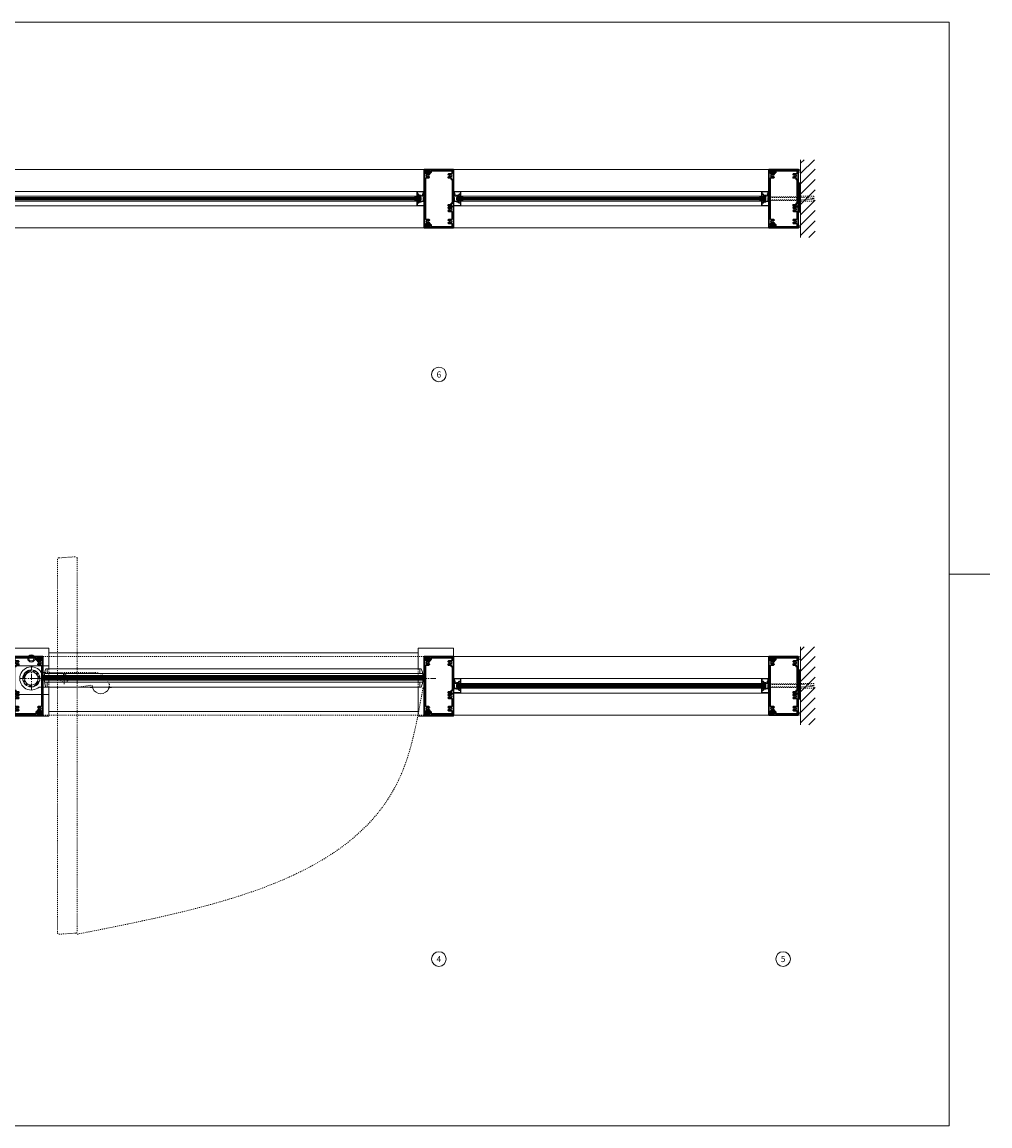
# Model space of a CAD drawing. Units: inches. Extents: x -26 to 601, y -14 to 299.
# Drawn here: x 85 to 184, y 166 to 280 of the extents above; entities that cross this region are included whole.
import ezdxf

# ---------------------------------------------------------------- set-up
doc = ezdxf.new("R2010")
doc.units = ezdxf.units.IN
doc.header["$MEASUREMENT"] = 0
for name, pattern in [('CENTER', [0.95, 0.625, -0.125, 0.075, -0.125]), ('DASHED', [0.2, 0.1, -0.1]), ('PHANTOM', [1.15, 0.625, -0.125, 0.075, -0.125, 0.075, -0.125])]:
    doc.linetypes.add(name, pattern=pattern)
for name, color, linetype, lineweight in [('CENTERLINE', 5, 'CENTER', 9), ('CENTERLINE BAL HARD', 3, 'CENTER', 9), ('HATCH', 3, 'Continuous', 9), ('HIDDEN DK BLUE', 5, 'DASHED', 9), ('HIDDEN LT BLUE', 4, 'DASHED', 13), ('HIDDEN RED', 1, 'DASHED', 15), ('HIDDEN RED 2', 1, 'DASHED', 15), ('HIDDEN RED DOOR', 1, 'DASHED', 15), ('LINE DK BLUE', 5, 'Continuous', 9), ('LINE LT BLUE', 4, 'Continuous', 13), ('LINE MAGENTA', 6, 'Continuous', 30), ('LINE RED', 1, 'Continuous', 15), ('SURROUNDING MAT', 5, 'PHANTOM', 13), ('TEXT', 1, 'Continuous', 13), ('TEXT BLUE', 5, 'Continuous', 9)]:
    doc.layers.add(name, color=color, linetype=linetype, lineweight=lineweight)
doc.styles.get("Standard").update_dxf_attribs({"font": 'complex.shx', "width": 0.6, "height": 0.15625})

# ---------------------------------------------------------------- blocks, each defined once
blk = doc.blocks.new('*U188')
at = {"layer": 'HIDDEN LT BLUE'}
for p, q in [((1.38, 0.62), (6.44, 0.62)), ((4.88, -0.88), (6.12, -0.7)), ((7.99, -0.56), (7.74, -0.13))]:
    blk.add_line(p, q, dxfattribs=at)
for centre, radius, start, end in [((6.44, -0.88), 1.5, 30, 90), ((6.13, -0.82), 0.125, 7.8304, 98), ((7.13, -0.69), 0.875, 187.8304, 203.1302), ((7.13, -0.69), 0.875, 336.8698, 8.1252)]:
    blk.add_arc(centre, radius, start, end, dxfattribs=at)
at = {"layer": 'LINE LT BLUE'}
for p, q in [((1.38, 0.62), (1.01, 0.62)), ((0.8, -0.88), (1.49, -0.88)), ((6.03, -0.88), (6.03, -0.94)), ((6.18, -0.94), (6.03, -0.94)), ((8.22, -0.94), (8.07, -0.94)), ((8.22, -0.88), (8.22, -0.94))]:
    blk.add_line(p, q, dxfattribs=at)
for centre, radius, start, end in [((0, 0), 1.19, 31.7569, 312.5369), ((6.18, -1.09), 0.156, 23.1302, 90), ((7.13, -0.69), 0.875, 203.1302, 336.8698), ((8.07, -1.09), 0.156, 90, 156.8698)]:
    blk.add_arc(centre, radius, start, end, dxfattribs=at)
blk = doc.blocks.new('*U190')
at = {"layer": 'LINE DK BLUE'}
for p, q in [((0.31, 0.06), (32.06, 0.06)), ((0.31, 0), (32.06, 0)), ((0.31, -0.06), (32.06, -0.06))]:
    blk.add_line(p, q, dxfattribs=at)
at = {"layer": 'LINE LT BLUE'}
for p, q in [((0.75, 0.75), (31.62, 0.75)), ((0.75, 0.25), (31.62, 0.25)), ((0.75, -0.25), (31.62, -0.25)), ((0.75, -0.75), (31.62, -0.75))]:
    blk.add_line(p, q, dxfattribs=at)
at = {"layer": 'LINE RED'}
for p, q in [((0.31, -0.13), (0.31, 0.13)), ((0.31, 0.13), (32.06, 0.13)), ((32.06, -0.13), (32.06, 0.13)), ((0.31, -0.13), (32.06, -0.13))]:
    blk.add_line(p, q, dxfattribs=at)
for points in [[(0, 0.7), (0, 0.75), (0.75, 0.75), (0.75, 0.25), (0.69, 0.25, -0.414214), (0.68, 0.27), (0.68, 0.3), (0.68, 0.3, 0.414214), (0.7, 0.31), (0.7, 0.39, 0.414214), (0.67, 0.43), (0.64, 0.43, 0.414214), (0.57, 0.36), (0.57, 0.31, 0.414214), (0.59, 0.3), (0.61, 0.3), (0.61, 0.27, -0.414214), (0.59, 0.25), (0.51, 0.25), (0.52, 0.3), (0.39, 0.3, 0.414214), (0.37, 0.29), (0.37, 0.27, -0.414214), (0.36, 0.25), (0.09, 0.25, -0.414214), (0.08, 0.27), (0.08, 0.32, -0.324628), (0.09, 0.34), (0.12, 0.35), (0.12, 0.3), (0.32, 0.3), (0.32, 0.34, -0.414214), (0.34, 0.35), (0.52, 0.35), (0.52, 0.36, -0.414214), (0.64, 0.48), (0.7, 0.48), (0.7, 0.68, 0.414214), (0.68, 0.7), (0.06, 0.7, -1)], [(0.17, 0.33, -0.331206), (0.16, 0.31), (0.12, 0.3), (0.12, 0.38, 0.414214), (0.11, 0.39), (0.06, 0.39, 0.414214), (0.05, 0.38), (0.05, 0.14, 0.414214), (0.06, 0.13), (0.08, 0.13, -0.414214), (0.1, 0.11), (0.1, -0.05), (0.09, -0.06), (0.1, -0.07), (0.1, -0.23, 0.414214), (0.11, -0.25), (0.36, -0.25, -0.414214), (0.37, -0.26), (0.37, -0.28, 0.414214), (0.39, -0.3), (0.52, -0.3), (0.51, -0.25), (0.59, -0.25, -0.414214), (0.61, -0.26), (0.61, -0.3), (0.59, -0.3, 0.414214), (0.57, -0.31), (0.57, -0.36, 0.414214), (0.64, -0.43), (0.67, -0.43, 0.414214), (0.7, -0.39), (0.7, -0.31, 0.414214), (0.68, -0.3), (0.68, -0.3), (0.68, -0.26, -0.414214), (0.69, -0.25), (0.75, -0.25), (0.75, -0.75), (0, -0.75), (0, -0.7, -1), (0.06, -0.7), (0.68, -0.7, 0.414214), (0.7, -0.69), (0.7, -0.47), (0.64, -0.47, -0.414214), (0.52, -0.36), (0.52, -0.35), (0.34, -0.35, -0.414214), (0.32, -0.33), (0.32, -0.3), (0.01, -0.3, -0.414214), (0, -0.28), (0, -0.26, -0.414214), (0.01, -0.25), (0.03, -0.25, 0.414214), (0.05, -0.23), (0.05, 0.06, 0.414214), (0.03, 0.07), (0.01, 0.07, -0.414214), (0, 0.09), (0, 0.47, -0.414214), (0.01, 0.49), (0.03, 0.49, 0.414214), (0.05, 0.5), (0.05, 0.6, 0.414214), (0.03, 0.61), (0.01, 0.61, -0.414214), (0, 0.63), (0, 0.65, -0.414214), (0.01, 0.66), (0.03, 0.66, 0.414214), (0.05, 0.68), (0.05, 0.68, -1), (0.1, 0.68), (0.1, 0.5, 0.414214), (0.11, 0.49), (0.16, 0.49, -0.414214), (0.17, 0.47)], [(32.38, 0.7), (32.38, 0.75), (31.62, 0.75), (31.62, 0.25), (31.68, 0.25, 0.414214), (31.7, 0.27), (31.7, 0.3), (31.69, 0.3, -0.414214), (31.67, 0.31), (31.67, 0.39, -0.414214), (31.71, 0.43), (31.74, 0.43, -0.414214), (31.8, 0.36), (31.8, 0.31, -0.414214), (31.78, 0.3), (31.77, 0.3), (31.77, 0.27, 0.414214), (31.78, 0.25), (31.87, 0.25), (31.85, 0.3), (31.99, 0.3, -0.414214), (32, 0.29), (32, 0.27, 0.414214), (32.01, 0.25), (32.28, 0.25, 0.414214), (32.3, 0.27), (32.3, 0.32, 0.324628), (32.28, 0.34), (32.25, 0.35), (32.25, 0.3), (32.05, 0.3), (32.05, 0.34, 0.414214), (32.03, 0.35), (31.85, 0.35), (31.85, 0.36, 0.414214), (31.74, 0.48), (31.67, 0.48), (31.67, 0.68, -0.414214), (31.69, 0.7), (32.31, 0.7, 1)], [(32.2, 0.33, 0.331206), (32.21, 0.31), (32.25, 0.3), (32.25, 0.38, -0.414214), (32.27, 0.39), (32.31, 0.39, -0.414214), (32.33, 0.38), (32.33, 0.14, -0.414214), (32.31, 0.13), (32.29, 0.13, 0.414214), (32.27, 0.11), (32.27, -0.05), (32.28, -0.06), (32.27, -0.07), (32.27, -0.23, -0.414214), (32.26, -0.25), (32.01, -0.25, 0.414214), (32, -0.26), (32, -0.28, -0.414214), (31.99, -0.3), (31.85, -0.3), (31.87, -0.25), (31.78, -0.25, 0.414214), (31.77, -0.26), (31.77, -0.3), (31.78, -0.3, -0.414214), (31.8, -0.31), (31.8, -0.36, -0.414214), (31.74, -0.43), (31.71, -0.43, -0.414214), (31.67, -0.39), (31.67, -0.31, -0.414214), (31.69, -0.3), (31.7, -0.3), (31.7, -0.26, 0.414214), (31.68, -0.25), (31.62, -0.25), (31.62, -0.75), (32.38, -0.75), (32.38, -0.7, 1), (32.31, -0.7), (31.69, -0.7, -0.414214), (31.67, -0.69), (31.67, -0.47), (31.74, -0.47, 0.414214), (31.85, -0.36), (31.85, -0.35), (32.03, -0.35, 0.414214), (32.05, -0.33), (32.05, -0.3), (32.36, -0.3, 0.414214), (32.38, -0.28), (32.38, -0.26, 0.414214), (32.36, -0.25), (32.34, -0.25, -0.414214), (32.33, -0.23), (32.33, 0.06, -0.414214), (32.34, 0.07), (32.36, 0.07, 0.414214), (32.38, 0.09), (32.38, 0.47, 0.414214), (32.36, 0.49), (32.34, 0.49, -0.414214), (32.33, 0.5), (32.33, 0.6, -0.414214), (32.34, 0.61), (32.36, 0.61, 0.414214), (32.38, 0.63), (32.38, 0.65, 0.414214), (32.36, 0.66), (32.34, 0.66, -0.414214), (32.33, 0.68), (32.33, 0.68, 1), (32.27, 0.68), (32.27, 0.5, -0.414214), (32.26, 0.49), (32.22, 0.49, 0.414214), (32.2, 0.47)]]:
    blk.add_lwpolyline(points, format="xyb", close=True, dxfattribs=at)
for points in [[(0.66, 0.25), (0.79, 0.25, -0.267949), (0.84, 0.22), (0.98, 0.13), (0.91, 0.13, -0.158887), (0.83, 0.15, 0.285582), (0.74, 0.2), (0.57, 0.2, 0.285582), (0.49, 0.15, -0.113439), (0.41, 0.13), (0.33, 0.13), (0.47, 0.22, -0.267949), (0.53, 0.25), (0.62, 0.25)], [(31.72, 0.25), (31.59, 0.25, 0.267949), (31.53, 0.22), (31.39, 0.13), (31.47, 0.13, 0.158887), (31.55, 0.15, -0.285582), (31.63, 0.2), (31.8, 0.2, -0.285582), (31.89, 0.15, 0.113439), (31.97, 0.13), (32.04, 0.13), (31.9, 0.22, 0.267949), (31.85, 0.25), (31.75, 0.25)], [(0.66, -0.25), (0.79, -0.25, 0.267949), (0.84, -0.22), (0.98, -0.13), (0.91, -0.13, 0.158887), (0.83, -0.15, -0.285582), (0.74, -0.2), (0.57, -0.2, -0.285582), (0.49, -0.15, 0.113439), (0.41, -0.13), (0.33, -0.13), (0.47, -0.22, 0.267949), (0.53, -0.25), (0.62, -0.25)], [(31.72, -0.25), (31.59, -0.25, -0.267949), (31.53, -0.22), (31.39, -0.13), (31.47, -0.13, -0.158887), (31.55, -0.15, 0.285582), (31.63, -0.2), (31.8, -0.2, 0.285582), (31.89, -0.15, -0.113439), (31.97, -0.13), (32.04, -0.13), (31.9, -0.22, -0.267949), (31.85, -0.25), (31.75, -0.25)]]:
    blk.add_lwpolyline(points, format="xyb", dxfattribs=at)
blk = doc.blocks.new('*U177')
at = {"layer": 'LINE RED'}
for p, q in [((0, 1.375), (0.25, 1.375)), ((0.0625, -1.625), (0.0625, 1.375)), ((0.125, -1.625), (0.125, 1.375)), ((0.25, -1.625), (0.25, 1.375)), ((0, -1.625), (0.25, -1.625))]:
    blk.add_line(p, q, dxfattribs=at)
blk = doc.blocks.new('*U193')
at = {"layer": 'LINE DK BLUE'}
for p, q in [((0.31, 0.06), (122.81, 0.06)), ((0.31, 0), (122.81, 0)), ((0.31, -0.06), (122.81, -0.06))]:
    blk.add_line(p, q, dxfattribs=at)
at = {"layer": 'LINE LT BLUE'}
for p, q in [((0.75, 0.75), (122.38, 0.75)), ((0.75, 0.25), (122.38, 0.25)), ((0.75, -0.25), (122.38, -0.25)), ((0.75, -0.75), (122.38, -0.75))]:
    blk.add_line(p, q, dxfattribs=at)
at = {"layer": 'LINE RED'}
for p, q in [((0.31, -0.13), (0.31, 0.13)), ((0.31, 0.13), (122.81, 0.13)), ((122.81, -0.13), (122.81, 0.13)), ((0.31, -0.13), (122.81, -0.13))]:
    blk.add_line(p, q, dxfattribs=at)
for points in [[(0, 0.7), (0, 0.75), (0.75, 0.75), (0.75, 0.25), (0.69, 0.25, -0.414214), (0.68, 0.27), (0.68, 0.3), (0.68, 0.3, 0.414214), (0.7, 0.31), (0.7, 0.39, 0.414214), (0.67, 0.43), (0.64, 0.43, 0.414214), (0.57, 0.36), (0.57, 0.31, 0.414214), (0.59, 0.3), (0.61, 0.3), (0.61, 0.27, -0.414214), (0.59, 0.25), (0.51, 0.25), (0.52, 0.3), (0.39, 0.3, 0.414214), (0.37, 0.29), (0.37, 0.27, -0.414214), (0.36, 0.25), (0.09, 0.25, -0.414214), (0.08, 0.27), (0.08, 0.32, -0.324628), (0.09, 0.34), (0.12, 0.35), (0.12, 0.3), (0.32, 0.3), (0.32, 0.34, -0.414214), (0.34, 0.35), (0.52, 0.35), (0.52, 0.36, -0.414214), (0.64, 0.48), (0.7, 0.48), (0.7, 0.68, 0.414214), (0.68, 0.7), (0.06, 0.7, -1)], [(0.17, 0.33, -0.331206), (0.16, 0.31), (0.12, 0.3), (0.12, 0.38, 0.414214), (0.11, 0.39), (0.06, 0.39, 0.414214), (0.05, 0.38), (0.05, 0.14, 0.414214), (0.06, 0.13), (0.08, 0.13, -0.414214), (0.1, 0.11), (0.1, -0.05), (0.09, -0.06), (0.1, -0.07), (0.1, -0.23, 0.414214), (0.11, -0.25), (0.36, -0.25, -0.414214), (0.37, -0.26), (0.37, -0.28, 0.414214), (0.39, -0.3), (0.52, -0.3), (0.51, -0.25), (0.59, -0.25, -0.414214), (0.61, -0.26), (0.61, -0.3), (0.59, -0.3, 0.414214), (0.57, -0.31), (0.57, -0.36, 0.414214), (0.64, -0.43), (0.67, -0.43, 0.414214), (0.7, -0.39), (0.7, -0.31, 0.414214), (0.68, -0.3), (0.68, -0.3), (0.68, -0.26, -0.414214), (0.69, -0.25), (0.75, -0.25), (0.75, -0.75), (0, -0.75), (0, -0.7, -1), (0.06, -0.7), (0.68, -0.7, 0.414214), (0.7, -0.69), (0.7, -0.47), (0.64, -0.47, -0.414214), (0.52, -0.36), (0.52, -0.35), (0.34, -0.35, -0.414214), (0.32, -0.33), (0.32, -0.3), (0.01, -0.3, -0.414214), (0, -0.28), (0, -0.26, -0.414214), (0.01, -0.25), (0.03, -0.25, 0.414214), (0.05, -0.23), (0.05, 0.06, 0.414214), (0.03, 0.07), (0.01, 0.07, -0.414214), (0, 0.09), (0, 0.47, -0.414214), (0.01, 0.49), (0.03, 0.49, 0.414214), (0.05, 0.5), (0.05, 0.6, 0.414214), (0.03, 0.61), (0.01, 0.61, -0.414214), (0, 0.63), (0, 0.65, -0.414214), (0.01, 0.66), (0.03, 0.66, 0.414214), (0.05, 0.68), (0.05, 0.68, -1), (0.1, 0.68), (0.1, 0.5, 0.414214), (0.11, 0.49), (0.16, 0.49, -0.414214), (0.17, 0.47)], [(123.13, 0.7), (123.13, 0.75), (122.38, 0.75), (122.38, 0.25), (122.43, 0.25, 0.414214), (122.45, 0.27), (122.45, 0.3), (122.44, 0.3, -0.414214), (122.42, 0.31), (122.42, 0.39, -0.414214), (122.46, 0.43), (122.49, 0.43, -0.414214), (122.55, 0.36), (122.55, 0.31, -0.414214), (122.53, 0.3), (122.52, 0.3), (122.52, 0.27, 0.414214), (122.53, 0.25), (122.62, 0.25), (122.6, 0.3), (122.74, 0.3, -0.414214), (122.75, 0.29), (122.75, 0.27, 0.414214), (122.77, 0.25), (123.03, 0.25, 0.414214), (123.05, 0.27), (123.05, 0.32, 0.324628), (123.03, 0.34), (123, 0.35), (123, 0.3), (122.8, 0.3), (122.8, 0.34, 0.414214), (122.78, 0.35), (122.6, 0.35), (122.6, 0.36, 0.414214), (122.49, 0.48), (122.42, 0.48), (122.42, 0.68, -0.414214), (122.44, 0.7), (123.06, 0.7, 1)], [(122.95, 0.33, 0.331206), (122.96, 0.31), (123, 0.3), (123, 0.38, -0.414214), (123.02, 0.39), (123.06, 0.39, -0.414214), (123.08, 0.38), (123.08, 0.14, -0.414214), (123.06, 0.13), (123.04, 0.13, 0.414214), (123.03, 0.11), (123.03, -0.05), (123.03, -0.06), (123.03, -0.07), (123.03, -0.23, -0.414214), (123.01, -0.25), (122.77, -0.25, 0.414214), (122.75, -0.26), (122.75, -0.28, -0.414214), (122.74, -0.3), (122.6, -0.3), (122.62, -0.25), (122.53, -0.25, 0.414214), (122.52, -0.26), (122.52, -0.3), (122.53, -0.3, -0.414214), (122.55, -0.31), (122.55, -0.36, -0.414214), (122.49, -0.43), (122.46, -0.43, -0.414214), (122.42, -0.39), (122.42, -0.31, -0.414214), (122.44, -0.3), (122.45, -0.3), (122.45, -0.26, 0.414214), (122.43, -0.25), (122.38, -0.25), (122.38, -0.75), (123.13, -0.75), (123.13, -0.7, 1), (123.06, -0.7), (122.44, -0.7, -0.414214), (122.42, -0.69), (122.42, -0.47), (122.49, -0.47, 0.414214), (122.6, -0.36), (122.6, -0.35), (122.78, -0.35, 0.414214), (122.8, -0.33), (122.8, -0.3), (123.11, -0.3, 0.414214), (123.13, -0.28), (123.13, -0.26, 0.414214), (123.11, -0.25), (123.09, -0.25, -0.414214), (123.08, -0.23), (123.08, 0.06, -0.414214), (123.09, 0.07), (123.11, 0.07, 0.414214), (123.13, 0.09), (123.13, 0.47, 0.414214), (123.11, 0.49), (123.09, 0.49, -0.414214), (123.08, 0.5), (123.08, 0.6, -0.414214), (123.09, 0.61), (123.11, 0.61, 0.414214), (123.13, 0.63), (123.13, 0.65, 0.414214), (123.11, 0.66), (123.09, 0.66, -0.414214), (123.08, 0.68), (123.08, 0.68, 1), (123.03, 0.68), (123.03, 0.5, -0.414214), (123.01, 0.49), (122.97, 0.49, 0.414214), (122.95, 0.47)]]:
    blk.add_lwpolyline(points, format="xyb", close=True, dxfattribs=at)
for points in [[(0.66, 0.25), (0.79, 0.25, -0.267949), (0.84, 0.22), (0.98, 0.13), (0.91, 0.13, -0.158887), (0.83, 0.15, 0.285582), (0.74, 0.2), (0.57, 0.2, 0.285582), (0.49, 0.15, -0.113439), (0.41, 0.13), (0.33, 0.13), (0.47, 0.22, -0.267949), (0.53, 0.25), (0.62, 0.25)], [(122.47, 0.25), (122.34, 0.25, 0.267949), (122.28, 0.22), (122.14, 0.13), (122.22, 0.13, 0.158887), (122.3, 0.15, -0.285582), (122.38, 0.2), (122.55, 0.2, -0.285582), (122.64, 0.15, 0.113439), (122.72, 0.13), (122.79, 0.13), (122.65, 0.22, 0.267949), (122.6, 0.25), (122.5, 0.25)], [(0.66, -0.25), (0.79, -0.25, 0.267949), (0.84, -0.22), (0.98, -0.13), (0.91, -0.13, 0.158887), (0.83, -0.15, -0.285582), (0.74, -0.2), (0.57, -0.2, -0.285582), (0.49, -0.15, 0.113439), (0.41, -0.13), (0.33, -0.13), (0.47, -0.22, 0.267949), (0.53, -0.25), (0.62, -0.25)], [(122.47, -0.25), (122.34, -0.25, -0.267949), (122.28, -0.22), (122.14, -0.13), (122.22, -0.13, -0.158887), (122.3, -0.15, 0.285582), (122.38, -0.2), (122.55, -0.2, 0.285582), (122.64, -0.15, -0.113439), (122.72, -0.13), (122.79, -0.13), (122.65, -0.22, -0.267949), (122.6, -0.25), (122.5, -0.25)]]:
    blk.add_lwpolyline(points, format="xyb", dxfattribs=at)
blk = doc.blocks.new('*U181')
at = {"layer": 'HIDDEN LT BLUE'}
for p, q in [((0, 0.23), (0.14, 0.12)), ((0.06, 0.19), (2.91, 0.19)), ((0.14, 0.12), (3.75, 0.12)), ((4.62, 0.25), (3.25, 0.25)), ((4.5, 0.04), (3.75, 0.12)), ((4.5, 0.04), (4.5, -0.04)), ((4.62, 0.25), (4.62, -0.25)), ((0, -0.23), (0.14, -0.13)), ((0.06, -0.19), (2.91, -0.19)), ((0.14, -0.12), (3.75, -0.12)), ((4.62, -0.25), (3.25, -0.25)), ((3.75, -0.12), (4.5, -0.04))]:
    blk.add_line(p, q, dxfattribs=at)
blk = doc.blocks.new('3 x 6 Hinge Jamb')
at = {"layer": 'LINE MAGENTA'}
for points in [[(1.63, -1.5), (1.28, -1.5), (1.28, -1.38), (1.59, -1.38), (1.59, -1.22), (1.72, -1.22), (1.72, 1.22), (1.59, 1.22), (1.59, 1.38), (1.28, 1.38), (1.28, 1.47), (1.41, 1.54, 3.732051), (1.41, 1.65), (1.28, 1.72), (1.28, 1.75, -0.414214), (1.34, 1.81), (1.63, 1.81, 0.414214), (1.69, 1.87), (1.69, 2.12), (-0.49, 2.12), (-0.49, 1.94, -0.414214), (-0.57, 1.86), (-1.06, 1.86), (-1.06, 1.96), (-0.99, 1.97, -0.316487), (-0.96, 1.96), (-0.7, 1.96, -0.267949), (-0.68, 1.94, 0.267949), (-0.65, 1.93), (-0.62, 1.93), (-0.62, 1.93, 0.414214), (-0.59, 1.96), (-0.59, 2.04, 0.414214), (-0.67, 2.12), (-1.19, 2.12), (-1.19, 2.25), (1.81, 2.25), (1.81, -3.75), (-1.19, -3.75), (-1.19, -3.63), (-0.67, -3.63, 0.414214), (-0.59, -3.54), (-0.59, -3.46, 0.414214), (-0.62, -3.43), (-0.65, -3.43, 0.267949), (-0.68, -3.44, -0.267949), (-0.7, -3.46), (-0.96, -3.46, -0.316487), (-0.99, -3.47), (-1.06, -3.46), (-1.06, -3.36), (-0.57, -3.36, -0.414214), (-0.49, -3.44), (-0.49, -3.63), (1.69, -3.63), (1.69, -3.37, 0.414214), (1.63, -3.31), (1.34, -3.31, -0.414214), (1.28, -3.25), (1.28, -3.22), (1.41, -3.15, 3.732051), (1.41, -3.04), (1.28, -2.97), (1.28, -2.94, -0.414214), (1.34, -2.88), (1.63, -2.88, 0.414214), (1.69, -2.81), (1.69, -2.12, 0.414214), (1.63, -2.06), (1.34, -2.06, -0.414214), (1.28, -2), (1.28, -1.97), (1.41, -1.9, 3.732051), (1.41, -1.79), (1.28, -1.72), (1.28, -1.69, -0.414214), (1.34, -1.62), (1.63, -1.62, 1)], [(-0.99, 2), (-0.95, 1.96), (-0.73, 1.99, 0.876976), (-0.73, 2.09), (-1.09, 2.12), (-1.19, 2.12), (-1.19, -3.63), (-1.09, -3.63), (-0.73, -3.59, 0.876976), (-0.73, -3.49), (-0.95, -3.46), (-0.99, -3.5), (-1.06, -3.5), (-1.06, -3.37, -0.414214), (-1, -3.31), (-0.72, -3.31, 0.414214), (-0.66, -3.25), (-0.66, -3.22), (-0.79, -3.15, -3.732051), (-0.79, -3.04), (-0.66, -2.97), (-0.66, -2.94, 0.414214), (-0.72, -2.88), (-1, -2.88, -0.414214), (-1.06, -2.81), (-1.06, -2.39), (-1.08, -2.38), (-1.06, -2.36), (-1.06, 0.86), (-1.08, 0.87), (-1.06, 0.89), (-1.06, 1.31, -0.414214), (-1, 1.38), (-0.72, 1.38, 0.414214), (-0.66, 1.44), (-0.66, 1.47), (-0.79, 1.54, -3.732051), (-0.79, 1.65), (-0.66, 1.72), (-0.66, 1.75, 0.414214), (-0.72, 1.81), (-1, 1.81, -0.414214), (-1.06, 1.87), (-1.06, 2)]]:
    blk.add_lwpolyline(points, format="xyb", close=True, dxfattribs=at)
blk = doc.blocks.new('*U187')
at = {"layer": 'LINE MAGENTA'}
for points in [[(-1.63, -1.5), (-1.28, -1.5), (-1.28, -1.38), (-1.59, -1.38), (-1.59, -1.22), (-1.72, -1.22), (-1.72, 1.22), (-1.59, 1.22), (-1.59, 1.38), (-1.28, 1.38), (-1.28, 1.47), (-1.41, 1.54, -3.732051), (-1.41, 1.65), (-1.28, 1.72), (-1.28, 1.75, 0.414214), (-1.34, 1.81), (-1.63, 1.81, -0.414214), (-1.69, 1.87), (-1.69, 2.12), (0.49, 2.12), (0.49, 1.94, 0.414214), (0.57, 1.86), (1.06, 1.86), (1.06, 1.96), (0.99, 1.97, 0.316487), (0.96, 1.96), (0.7, 1.96, 0.267949), (0.68, 1.94, -0.267949), (0.65, 1.93), (0.62, 1.93), (0.62, 1.93, -0.414214), (0.59, 1.96), (0.59, 2.04, -0.414214), (0.67, 2.12), (1.19, 2.12), (1.19, 2.25), (-1.81, 2.25), (-1.81, -3.75), (1.19, -3.75), (1.19, -3.63), (0.67, -3.63, -0.414214), (0.59, -3.54), (0.59, -3.46, -0.414214), (0.62, -3.43), (0.65, -3.43, -0.267949), (0.68, -3.44, 0.267949), (0.7, -3.46), (0.96, -3.46, 0.316487), (0.99, -3.47), (1.06, -3.46), (1.06, -3.36), (0.57, -3.36, 0.414214), (0.49, -3.44), (0.49, -3.63), (-1.69, -3.63), (-1.69, -3.37, -0.414214), (-1.63, -3.31), (-1.34, -3.31, 0.414214), (-1.28, -3.25), (-1.28, -3.22), (-1.41, -3.15, -3.732051), (-1.41, -3.04), (-1.28, -2.97), (-1.28, -2.94, 0.414214), (-1.34, -2.88), (-1.63, -2.88, -0.414214), (-1.69, -2.81), (-1.69, -2.12, -0.414214), (-1.63, -2.06), (-1.34, -2.06, 0.414214), (-1.28, -2), (-1.28, -1.97), (-1.41, -1.9, -3.732051), (-1.41, -1.79), (-1.28, -1.72), (-1.28, -1.69, 0.414214), (-1.34, -1.62), (-1.63, -1.62, -1)], [(0.99, 2), (0.95, 1.96), (0.73, 1.99, -0.876976), (0.73, 2.09), (1.09, 2.12), (1.19, 2.12), (1.19, -3.63), (1.09, -3.63), (0.73, -3.59, -0.876976), (0.73, -3.49), (0.95, -3.46), (0.99, -3.5), (1.06, -3.5), (1.06, -3.37, 0.414214), (1, -3.31), (0.72, -3.31, -0.414214), (0.66, -3.25), (0.66, -3.22), (0.79, -3.15, 3.732051), (0.79, -3.04), (0.66, -2.97), (0.66, -2.94, -0.414214), (0.72, -2.88), (1, -2.88, 0.414214), (1.06, -2.81), (1.06, -2.39), (1.08, -2.38), (1.06, -2.36), (1.06, 0.86), (1.08, 0.87), (1.06, 0.89), (1.06, 1.31, 0.414214), (1, 1.38), (0.72, 1.38, -0.414214), (0.66, 1.44), (0.66, 1.47), (0.79, 1.54, 3.732051), (0.79, 1.65), (0.66, 1.72), (0.66, 1.75, -0.414214), (0.72, 1.81), (1, 1.81, 0.414214), (1.06, 1.87), (1.06, 2)]]:
    blk.add_lwpolyline(points, format="xyb", close=True, dxfattribs=at)

msp = doc.modelspace()

# ---------------------------------------------------------------- hatches: boundary and pattern name
at = {"layer": 'HATCH'}
h = msp.add_hatch(dxfattribs=at)
h.set_pattern_fill('ANSI31', color=256, scale=6, style=0)
h.set_pattern_definition([(45, (-0.25, 50), (-0.53033, 0.53033), [])])
h.paths.add_polyline_path([(166.5, 265.47), (165, 265.47), (165, 261.72), (166.38, 261.72), (166.38, 261.22), (165, 261.22), (165, 260.09), (165, 257.47), (166.5, 257.47)])
h.paths.add_polyline_path([(166.38, 261.72), (165, 261.72), (165, 261.59), (165.5, 261.59), (166.25, 261.51), (166.25, 261.42), (165.5, 261.34), (165, 261.34), (165, 261.22), (166.38, 261.22)], flags=17)
h.paths.add_polyline_path([(166.25, 261.51), (165.5, 261.59), (165, 261.59), (165, 261.34), (165.5, 261.34), (166.25, 261.42)], flags=16)
h = msp.add_hatch(dxfattribs=at)
h.set_pattern_fill('ANSI31', color=256, scale=6, style=0)
h.set_pattern_definition([(45, (-0.25, -1e-16), (-0.53033, 0.53033), [])])
h.paths.add_polyline_path([(166.5, 215.47), (165, 215.47), (165, 211.72), (166.38, 211.72), (166.38, 211.22), (165, 211.22), (165, 210.09), (165, 207.47), (166.5, 207.47)])
h.paths.add_polyline_path([(166.38, 211.72), (165, 211.72), (165, 211.59), (165.5, 211.59), (166.25, 211.51), (166.25, 211.42), (165.5, 211.34), (165, 211.34), (165, 211.22), (166.38, 211.22)], flags=17)
h.paths.add_polyline_path([(166.25, 211.51), (165.5, 211.59), (165, 211.59), (165, 211.34), (165.5, 211.34), (166.25, 211.42)], flags=16)
h = msp.add_hatch(dxfattribs=at)
h.set_pattern_fill('ANSI32', color=256, style=0)
h.set_pattern_definition([(45, (86.0625, 212.21533), (-0.26517, 0.26517), []), (45, (86.23928, 212.21533), (-0.26517, 0.26517), [])])
h.paths.add_polyline_path([(86.06, 212.9), (86.06, 213.09, 0.414214), (85.19, 212.22), (85.38, 212.22, -0.414214)])
h.paths.add_polyline_path([(86.75, 212.22), (86.94, 212.22, 0.414214), (86.06, 213.09), (86.06, 212.9, -0.414214)])
h.paths.add_polyline_path([(86.06, 211.53), (86.06, 211.34, 0.414214), (86.94, 212.22), (86.75, 212.22, -0.414214)])
h.paths.add_polyline_path([(86.06, 211.34), (86.06, 211.53, -0.414214), (85.38, 212.22), (85.19, 212.22, 0.414214)])

# ---------------------------------------------------------------- linework, layer by layer
at = {"layer": 'CENTERLINE'}
for p, q in [((86.06, 211.09), (86.06, 213.34)), ((84.94, 212.22), (87.19, 212.22)), ((88.87, 212.22), (90, 212.22)), ((89.44, 211.65), (89.44, 212.78))]:
    msp.add_line(p, q, dxfattribs=at)
at = {"layer": 'CENTERLINE BAL HARD'}
msp.add_line((86.06, 212.22), (127.56, 212.22), dxfattribs=at)
at = {"layer": 'HATCH'}
msp.add_line((180.23, 222.94), (184.42, 222.94), dxfattribs=at)
msp.add_lwpolyline([(-14.67, 279.59), (180.23, 279.59), (180.23, 166.29), (-14.67, 166.29)], close=True, dxfattribs=at)
at = {"layer": 'HIDDEN DK BLUE'}
for p, q in [((87.12, 213.53), (87.25, 213.53)), ((87.12, 210.59), (87.25, 210.59))]:
    msp.add_line(p, q, dxfattribs=at)
at = {"layer": 'HIDDEN LT BLUE'}
for p, q in [((87.87, 213.22), (87.87, 211.34)), ((125.75, 213.22), (125.75, 211.34))]:
    msp.add_line(p, q, dxfattribs=at)
msp.add_circle((89.44, 212.22), 0.406, dxfattribs=at)
at = {"layer": 'HIDDEN RED 2'}
for p, q in [((87.25, 214.47), (126.38, 214.47)), ((87.25, 208.47), (126.38, 208.47))]:
    msp.add_line(p, q, dxfattribs=at)
at = {"layer": 'HIDDEN RED DOOR'}
for p, q in [((88.75, 224.47), (88.75, 186.1)), ((88.87, 224.6), (90.62, 224.71)), ((90.75, 224.58), (90.75, 186.21)), ((88.88, 185.97), (90.63, 186.08))]:
    msp.add_line(p, q, dxfattribs=at)
for centre, start, end in [((88.87, 224.47), 93.5763, 180), ((90.63, 224.58), 0, 93.5763), ((88.87, 186.1), 180, 273.5763), ((90.63, 186.21), 273.5763, 0)]:
    msp.add_arc(centre, 0.125, start, end, dxfattribs=at)
msp.add_spline([(90.75, 185.97), (123.94, 202.21), (126.26, 211.34)], degree=3, dxfattribs=at)
at = {"layer": 'LINE DK BLUE'}
for p, q in [((165, 257.47), (165, 265.47)), ((165, 207.47), (165, 215.47)), ((84.47, 213.53), (87.12, 213.53)), ((87.25, 213.53), (87.87, 213.53)), ((87.69, 213.22), (87.69, 212.72)), ((125.94, 213.22), (125.94, 212.72)), ((87.38, 212.47), (126.25, 212.47)), ((87.38, 212.4), (126.25, 212.4)), ((87.38, 212.34), (126.25, 212.34)), ((87.38, 212.28), (126.25, 212.28)), ((87.38, 212.22), (126.25, 212.22)), ((87.38, 212.15), (126.25, 212.15)), ((87.38, 212.09), (126.25, 212.09)), ((87.69, 211.84), (87.69, 211.34)), ((125.94, 211.84), (125.94, 211.34)), ((84.43, 210.59), (87.12, 210.59)), ((87.25, 210.59), (87.87, 210.59))]:
    msp.add_line(p, q, dxfattribs=at)
for centre, start, end in [((164.88, 264.68), 240, 300), ((164.88, 264.56), 240, 300), ((164.88, 264.43), 240, 300), ((164.88, 258.5), 60, 120), ((164.88, 258.37), 60, 120), ((164.88, 258.25), 60, 120), ((164.88, 214.68), 240, 300), ((164.88, 214.56), 240, 300), ((164.88, 214.43), 240, 300), ((164.88, 208.5), 60, 120), ((164.88, 208.37), 60, 120), ((164.88, 208.25), 60, 120)]:
    msp.add_arc(centre, 0.25, start, end, dxfattribs=at)
at = {"layer": 'LINE LT BLUE'}
for p, q in [((1.62, 264.47), (126.38, 264.47)), ((163.13, 264.47), (128, 264.47)), ((1.62, 258.47), (126.38, 258.47)), ((163.13, 258.47), (128, 258.47)), ((87.87, 215.34), (84.25, 215.34)), ((87.87, 215.34), (87.87, 213.22)), ((129.38, 215.34), (125.75, 215.34)), ((125.75, 215.34), (125.75, 213.22)), ((129.38, 215.34), (129.38, 208.34)), ((85.77, 214.28), (85.92, 214.53)), ((85.92, 214.03), (85.77, 214.28)), ((85.92, 214.53), (86.21, 214.53)), ((86.21, 214.53), (86.35, 214.28)), ((86.35, 214.28), (86.21, 214.03)), ((87.87, 214.84), (125.75, 214.84)), ((161.75, 214.47), (129.38, 214.47)), ((86.21, 214.03), (85.92, 214.03)), ((87.55, 213.22), (126.07, 213.22)), ((87.41, 212.72), (126.21, 212.72)), ((87.41, 211.84), (126.21, 211.84)), ((87.55, 211.34), (126.07, 211.34)), ((87.87, 211.34), (87.87, 208.34)), ((125.75, 211.34), (125.75, 208.34)), ((87.87, 208.84), (125.75, 208.84)), ((87.87, 208.34), (84.25, 208.34)), ((129.38, 208.34), (125.75, 208.34)), ((161.75, 208.47), (129.38, 208.47))]:
    msp.add_line(p, q, dxfattribs=at)
for centre, radius in [((86.06, 214.28), 0.376), ((86.06, 212.22), 0.875), ((86.06, 212.22), 0.688)]:
    msp.add_circle(centre, radius, dxfattribs=at)
for centre, start, end in [((89.94, 212.28), 158.5355, 175.6365), ((123.69, 212.28), 4.3635, 21.4645), ((89.94, 212.28), 184.3635, 201.4645), ((123.69, 212.28), 338.5355, 355.6365)]:
    msp.add_arc(centre, 2.56, start, end, dxfattribs=at)
at = {"layer": 'LINE RED'}
for p, q in [((87.44, 212.53), (87.38, 212.47)), ((87.38, 212.47), (87.38, 212.09)), ((87.38, 212.09), (87.44, 212.03)), ((87.44, 212.53), (126.19, 212.53)), ((87.44, 212.03), (126.19, 212.03)), ((126.19, 212.53), (126.25, 212.47)), ((126.25, 212.09), (126.19, 212.03)), ((126.25, 212.47), (126.25, 212.09))]:
    msp.add_line(p, q, dxfattribs=at)
at = {"layer": 'TEXT'}
for centre in [(127.88, 243.42), (127.88, 183.42), (163.2, 183.42)]:
    msp.add_circle(centre, 0.75, dxfattribs=at)

# ---------------------------------------------------------------- block references
for p in [(164.75, 261.72), (164.75, 211.72)]:
    msp.add_blockref('*U177', p)
at = {"layer": 'HATCH'}
for name, p in [('3 x 6 Hinge Jamb', (127.56, 262.22)), ('3 x 6 Hinge Jamb', (162.94, 262.22)), ('*U187', (86.06, 212.22)), ('3 x 6 Hinge Jamb', (127.56, 212.22)), ('3 x 6 Hinge Jamb', (162.94, 212.22))]:
    msp.add_blockref(name, p, dxfattribs=at)
at = {"layer": 'HIDDEN RED'}
msp.add_blockref('*U181', (161.75, 261.47), dxfattribs=at)
at = {"layer": 'SURROUNDING MAT'}
msp.add_blockref('*U181', (161.75, 211.47), dxfattribs=at)
at = {"layer": 'TEXT BLUE'}
for name, p in [('*U193', (3.25, 261.47)), ('*U188', (86.06, 212.22))]:
    msp.add_blockref(name, p, dxfattribs=at)
at = {"layer": 'TEXT BLUE', "xscale": -1}
for p in [(161.75, 261.47), (161.75, 211.47)]:
    msp.add_blockref('*U190', p, dxfattribs=at)

# ---------------------------------------------------------------- texts
at = {"layer": 'TEXT', "char_height": 0.625, "width": 0.5503, "attachment_point": 5}
for s, insert in [('{\\W1;6}', (127.88, 243.42)), ('{\\W1;4}', (127.88, 183.42)), ('{\\W1;5}', (163.2, 183.42))]:
    msp.add_mtext(s, dxfattribs=dict(at, insert=insert))

doc.saveas('drawing.dxf')
